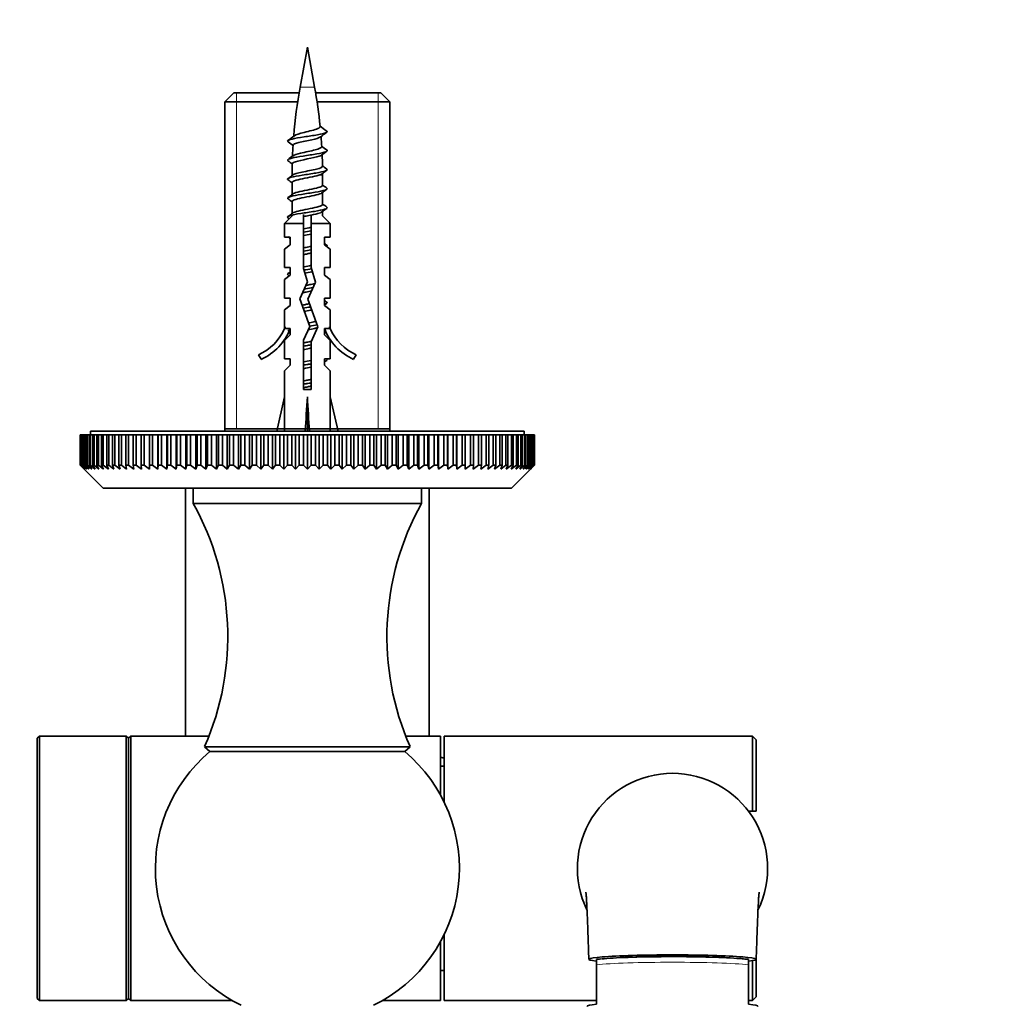
# Model space of a CAD drawing. Units: millimetres. Extents: x 0 to 1769, y 0 to 2372.
# Drawn here: x 795 to 924, y 769 to 898 of the extents above; entities that cross this region are included whole.
import ezdxf
from ezdxf import colors
from ezdxf.entities.mleader import LeaderData, LeaderLine
from ezdxf.math import Vec2, Vec3

# ---------------------------------------------------------------- set-up
doc = ezdxf.new("R2010")
doc.units = ezdxf.units.MM
doc.layers.add('DV3_Défaut', color=7, linetype='Continuous')
doc.layers.add('Défaut', color=7, linetype='Continuous')

# ---------------------------------------------------------------- blocks, each defined once
blk = doc.blocks.new('_DOT')
at = {"color": 0}
blk.add_line((0, 0), (-1, 0), dxfattribs=at)
at = {"color": 0, "const_width": 0.333}
blk.add_lwpolyline([(-0.1665, 0, 1), (0.1665, 0, 1)], format="xyb", close=True, dxfattribs=at)
blk = doc.blocks.new('SE2')
at = {"layer": 'DV3_Défaut', "color": 7, "linetype": 'Continuous', "lineweight": 35}
for p, q in [((832.93, 894.58), (831.97, 889.32)), ((833.89, 889.32), (832.93, 894.58)), ((823.28, 888.58), (822.08, 887.38)), ((823.28, 888.58), (831.84, 888.58)), ((834.01, 888.58), (842.58, 888.58)), ((843.78, 887.38), (842.58, 888.58)), ((831.65, 887.38), (822.08, 887.38)), ((822.08, 887.38), (822.08, 844.08)), ((843.78, 887.38), (834.21, 887.38)), ((843.78, 844.08), (843.78, 887.38)), ((830.93, 877.73), (830.93, 877.7)), ((830.93, 876.77), (830.93, 875.2)), ((834.93, 876.4), (834.93, 877.73)), ((834.93, 873.9), (834.93, 875.47)), ((830.93, 874.27), (830.93, 872.7)), ((834.93, 872.38), (834.93, 872.97)), ((831.13, 872.58), (829.93, 871.38)), ((832.43, 872.58), (832.43, 871.38)), ((833.43, 871.38), (833.43, 872.58)), ((835.93, 871.38), (834.93, 872.38)), ((829.93, 871.38), (832.43, 871.38)), ((829.93, 871.38), (829.93, 869.58)), ((832.43, 871.38), (832.43, 865.47)), ((835.93, 871.38), (833.43, 871.38)), ((833.43, 865.61), (833.43, 871.38)), ((835.93, 869.58), (835.93, 871.38)), ((830.68, 869.58), (829.93, 869.58)), ((830.68, 868.58), (830.68, 869.58)), ((835.18, 869.58), (835.93, 869.58)), ((835.18, 869.58), (835.18, 868.58)), ((830.68, 868.58), (829.93, 868.01)), ((829.93, 868.01), (829.93, 865.58)), ((835.18, 868.58), (835.93, 868.01)), ((835.93, 865.58), (835.93, 868.01)), ((830.68, 865.58), (829.93, 865.58)), ((830.68, 864.58), (830.68, 865.58)), ((832.43, 865.47), (832.93, 863.72)), ((833.99, 863.65), (833.43, 865.61)), ((835.18, 865.58), (835.93, 865.58)), ((835.18, 865.58), (835.18, 864.58)), ((830.68, 864.58), (829.93, 864.01)), ((829.93, 864.01), (829.93, 861.58)), ((832.93, 863.72), (831.93, 861.48)), ((835.93, 864.01), (835.18, 864.58)), ((835.93, 861.58), (835.93, 864.01)), ((833.01, 861.44), (833.99, 863.65)), ((830.68, 861.58), (829.93, 861.58)), ((830.68, 860.58), (830.68, 861.58)), ((831.93, 861.48), (833.24, 857.84)), ((834.31, 857.8), (833.01, 861.44)), ((835.18, 861.58), (835.93, 861.58)), ((835.18, 861.58), (835.18, 860.58)), ((830.68, 860.58), (829.93, 860.01)), ((829.93, 860.01), (829.93, 857.58)), ((835.18, 860.58), (835.93, 860.01)), ((835.93, 857.58), (835.93, 860.01)), ((830.02, 857.81), (829.93, 857.58)), ((830.02, 857.81), (830.02, 857.58)), ((830.02, 857.58), (830.68, 857.58)), ((830.68, 856.73), (830.68, 857.58)), ((833.24, 857.84), (832.43, 856.03)), ((833.43, 855.81), (834.31, 857.8)), ((835.18, 857.58), (835.83, 857.58)), ((835.18, 857.58), (835.18, 856.73)), ((835.83, 857.58), (835.83, 857.81)), ((835.93, 857.58), (835.83, 857.81)), ((830.68, 856.73), (829.93, 855.99)), ((829.93, 855.99), (829.93, 853.58)), ((832.43, 856.03), (832.43, 849.57)), ((835.18, 856.73), (835.93, 855.99)), ((835.93, 853.58), (835.93, 855.99)), ((833.43, 849.57), (833.43, 855.81)), ((826.51, 854.13), (826.86, 853.52)), ((830.68, 853.58), (829.93, 853.58)), ((830.68, 852.73), (830.68, 853.58)), ((835.18, 853.58), (835.93, 853.58)), ((835.18, 853.58), (835.18, 852.73)), ((839, 853.52), (839.35, 854.13)), ((830.68, 852.73), (829.93, 851.99)), ((835.18, 852.73), (835.93, 851.99)), ((829.93, 851.99), (829.93, 848.57)), ((835.93, 848.57), (835.93, 851.99)), ((832.43, 849.57), (833.43, 849.57)), ((828.9, 844.08), (829.93, 848.57)), ((832.93, 844.08), (832.93, 848.57)), ((836.96, 844.08), (835.93, 848.57)), ((822.08, 844.38), (843.78, 844.38)), ((803.08, 843.58), (803.1, 843.58)), ((803.08, 839.58), (803.08, 843.58)), ((803.15, 843.58), (803.1, 843.58)), ((803.1, 843.58), (803.1, 839.58)), ((803.15, 843.58), (803.2, 843.58)), ((803.15, 839.58), (803.15, 843.58)), ((803.3, 843.58), (803.2, 843.58)), ((803.2, 843.58), (803.2, 839.58)), ((803.3, 843.58), (803.37, 843.58)), ((803.3, 839.58), (803.3, 843.58)), ((803.53, 843.58), (803.37, 843.58)), ((803.37, 843.58), (803.37, 839.58)), ((803.53, 843.58), (803.63, 843.58)), ((803.53, 839.58), (803.53, 843.58)), ((803.84, 843.58), (803.63, 843.58)), ((803.63, 843.58), (803.63, 839.58)), ((803.84, 843.58), (803.97, 843.58)), ((803.84, 839.58), (803.84, 843.58)), ((804.23, 843.58), (803.97, 843.58)), ((803.97, 843.58), (803.97, 839.58)), ((804.23, 843.58), (804.39, 843.58)), ((804.23, 839.58), (804.23, 843.58)), ((804.7, 843.58), (804.39, 843.58)), ((804.39, 843.58), (804.39, 839.58)), ((861.43, 844.08), (804.43, 844.08)), ((804.43, 844.08), (804.43, 843.58)), ((804.7, 843.58), (804.89, 843.58)), ((804.7, 839.58), (804.7, 843.58)), ((805.24, 843.58), (804.89, 843.58)), ((804.89, 843.58), (804.89, 839.58)), ((805.24, 843.58), (805.46, 843.58)), ((805.24, 839.58), (805.24, 843.58)), ((805.87, 843.58), (805.46, 843.58)), ((805.46, 843.58), (805.46, 839.58)), ((805.87, 843.58), (806.11, 843.58)), ((805.87, 839.58), (805.87, 843.58)), ((806.56, 843.58), (806.11, 843.58)), ((806.11, 843.58), (806.11, 839.58)), ((806.56, 843.58), (806.83, 843.58)), ((806.56, 839.58), (806.56, 843.58)), ((807.33, 843.58), (806.83, 843.58)), ((806.83, 843.58), (806.83, 839.58)), ((807.33, 843.58), (807.63, 843.58)), ((807.33, 839.58), (807.33, 843.58)), ((808.17, 843.58), (807.63, 843.58)), ((807.63, 843.58), (807.63, 839.58)), ((808.17, 843.58), (808.49, 843.58)), ((808.17, 839.58), (808.17, 843.58)), ((809.08, 843.58), (808.49, 843.58)), ((808.49, 843.58), (808.49, 839.58)), ((809.08, 843.58), (809.42, 843.58)), ((809.08, 839.58), (809.08, 843.58)), ((810.05, 843.58), (809.42, 843.58)), ((809.42, 843.58), (809.42, 839.58)), ((810.05, 843.58), (810.42, 843.58)), ((810.05, 839.58), (810.05, 843.58)), ((811.08, 843.58), (810.42, 843.58)), ((810.42, 843.58), (810.42, 839.58)), ((811.08, 843.58), (811.47, 843.58)), ((811.08, 839.58), (811.08, 843.58)), ((812.18, 843.58), (811.47, 843.58)), ((811.47, 843.58), (811.47, 839.58)), ((812.18, 843.58), (812.59, 843.58)), ((812.18, 839.58), (812.18, 843.58)), ((813.29, 843.58), (812.59, 843.58)), ((812.59, 843.58), (812.59, 839.58)), ((813.33, 843.58), (813.29, 843.58)), ((813.29, 839.08), (813.29, 843.58)), ((813.33, 843.58), (813.76, 843.58)), ((813.33, 839.58), (813.33, 843.58)), ((814.46, 843.58), (813.76, 843.58)), ((813.76, 843.58), (813.76, 839.58)), ((814.53, 843.58), (814.46, 843.58)), ((814.46, 839.08), (814.46, 843.58)), ((814.53, 843.58), (814.99, 843.58)), ((814.53, 839.58), (814.53, 843.58)), ((815.68, 843.58), (814.99, 843.58)), ((814.99, 843.58), (814.99, 839.58)), ((815.79, 843.58), (815.68, 843.58)), ((815.68, 839.08), (815.68, 843.58)), ((815.79, 843.58), (816.26, 843.58)), ((815.79, 839.58), (815.79, 843.58)), ((816.94, 843.58), (816.26, 843.58)), ((816.26, 843.58), (816.26, 839.58)), ((817.09, 843.58), (816.94, 843.58)), ((816.94, 839.08), (816.94, 843.58)), ((817.09, 843.58), (817.58, 843.58)), ((817.09, 839.58), (817.09, 843.58)), ((818.25, 843.58), (817.58, 843.58)), ((817.58, 843.58), (817.58, 839.58)), ((818.44, 843.58), (818.25, 843.58)), ((818.25, 839.08), (818.25, 843.58)), ((818.44, 843.58), (818.94, 843.58)), ((818.44, 839.58), (818.44, 843.58)), ((819.6, 843.58), (818.94, 843.58)), ((818.94, 843.58), (818.94, 839.58)), ((819.82, 843.58), (819.6, 843.58)), ((819.6, 839.08), (819.6, 843.58)), ((819.82, 843.58), (820.34, 843.58)), ((819.82, 839.58), (819.82, 843.58)), ((820.99, 843.58), (820.34, 843.58)), ((820.34, 843.58), (820.34, 839.58)), ((821.24, 843.58), (820.99, 843.58)), ((820.99, 839.08), (820.99, 843.58)), ((821.24, 843.58), (821.77, 843.58)), ((821.24, 839.58), (821.24, 843.58)), ((822.41, 843.58), (821.77, 843.58)), ((821.77, 843.58), (821.77, 839.58)), ((822.7, 843.58), (822.41, 843.58)), ((822.41, 839.08), (822.41, 843.58)), ((822.7, 843.58), (823.24, 843.58)), ((822.7, 839.58), (822.7, 843.58)), ((823.86, 843.58), (823.24, 843.58)), ((823.24, 843.58), (823.24, 839.58)), ((824.18, 843.58), (823.86, 843.58)), ((823.86, 839.08), (823.86, 843.58)), ((824.18, 843.58), (824.73, 843.58)), ((824.18, 839.58), (824.18, 843.58)), ((825.33, 843.58), (824.73, 843.58)), ((824.73, 843.58), (824.73, 839.58)), ((825.68, 843.58), (825.33, 843.58)), ((825.33, 839.08), (825.33, 843.58)), ((825.68, 843.58), (826.24, 843.58)), ((825.68, 839.58), (825.68, 843.58)), ((826.83, 843.58), (826.24, 843.58)), ((826.24, 843.58), (826.24, 839.58)), ((827.21, 843.58), (826.83, 843.58)), ((826.83, 839.08), (826.83, 843.58)), ((827.21, 843.58), (827.77, 843.58)), ((827.21, 839.58), (827.21, 843.58)), ((828.34, 843.58), (827.77, 843.58)), ((827.77, 843.58), (827.77, 839.58)), ((828.75, 843.58), (828.34, 843.58)), ((828.34, 839.08), (828.34, 843.58)), ((828.75, 843.58), (829.32, 843.58)), ((828.75, 839.58), (828.75, 843.58)), ((829.86, 843.58), (829.32, 843.58)), ((829.32, 843.58), (829.32, 839.58)), ((830.3, 843.58), (829.86, 843.58)), ((829.86, 839.08), (829.86, 843.58)), ((830.3, 843.58), (830.87, 843.58)), ((830.3, 839.58), (830.3, 843.58)), ((831.39, 843.58), (830.87, 843.58)), ((830.87, 843.58), (830.87, 839.58)), ((831.86, 843.58), (831.39, 843.58)), ((831.39, 839.08), (831.39, 843.58)), ((831.86, 843.58), (832.43, 843.58)), ((831.86, 839.58), (831.86, 843.58)), ((832.93, 843.58), (832.43, 843.58)), ((832.43, 843.58), (832.43, 839.58)), ((833.43, 843.58), (832.93, 843.58)), ((832.93, 839.08), (832.93, 843.58)), ((833.43, 843.58), (834, 843.58)), ((833.43, 839.58), (833.43, 843.58)), ((834.47, 843.58), (834, 843.58)), ((834, 843.58), (834, 839.58)), ((834.99, 843.58), (834.47, 843.58)), ((834.47, 839.08), (834.47, 843.58)), ((834.99, 843.58), (835.56, 843.58)), ((834.99, 839.58), (834.99, 843.58)), ((836, 843.58), (835.56, 843.58)), ((835.56, 843.58), (835.56, 839.58)), ((836.54, 843.58), (836, 843.58)), ((836, 839.08), (836, 843.58)), ((836.54, 843.58), (837.11, 843.58)), ((836.54, 839.58), (836.54, 843.58)), ((837.52, 843.58), (837.11, 843.58)), ((837.11, 843.58), (837.11, 839.58)), ((838.09, 843.58), (837.52, 843.58)), ((837.52, 839.08), (837.52, 843.58)), ((838.09, 843.58), (838.65, 843.58)), ((838.09, 839.58), (838.09, 843.58)), ((839.03, 843.58), (838.65, 843.58)), ((838.65, 843.58), (838.65, 839.58)), ((839.62, 843.58), (839.03, 843.58)), ((839.03, 839.08), (839.03, 843.58)), ((839.62, 843.58), (840.18, 843.58)), ((839.62, 839.58), (839.62, 843.58)), ((840.53, 843.58), (840.18, 843.58)), ((840.18, 843.58), (840.18, 839.58)), ((841.13, 843.58), (840.53, 843.58)), ((840.53, 839.08), (840.53, 843.58)), ((841.13, 843.58), (841.68, 843.58)), ((841.13, 839.58), (841.13, 843.58)), ((842, 843.58), (841.68, 843.58)), ((841.68, 843.58), (841.68, 839.58)), ((842.62, 843.58), (842, 843.58)), ((842, 839.08), (842, 843.58)), ((842.62, 843.58), (843.16, 843.58)), ((842.62, 839.58), (842.62, 843.58)), ((843.45, 843.58), (843.16, 843.58)), ((843.16, 843.58), (843.16, 839.58)), ((844.09, 843.58), (843.45, 843.58)), ((843.45, 839.08), (843.45, 843.58)), ((844.09, 843.58), (844.62, 843.58)), ((844.09, 839.58), (844.09, 843.58)), ((844.87, 843.58), (844.62, 843.58)), ((844.62, 843.58), (844.62, 839.58)), ((845.52, 843.58), (844.87, 843.58)), ((844.87, 839.08), (844.87, 843.58)), ((845.52, 843.58), (846.04, 843.58)), ((845.52, 839.58), (845.52, 843.58)), ((846.25, 843.58), (846.04, 843.58)), ((846.04, 843.58), (846.04, 839.58)), ((846.92, 843.58), (846.25, 843.58)), ((846.25, 839.08), (846.25, 843.58)), ((846.92, 843.58), (847.42, 843.58)), ((846.92, 839.58), (846.92, 843.58)), ((847.6, 843.58), (847.42, 843.58)), ((847.42, 843.58), (847.42, 839.58)), ((848.28, 843.58), (847.6, 843.58)), ((847.6, 839.08), (847.6, 843.58)), ((848.28, 843.58), (848.77, 843.58)), ((848.28, 839.58), (848.28, 843.58)), ((848.91, 843.58), (848.77, 843.58)), ((848.77, 843.58), (848.77, 839.58)), ((849.6, 843.58), (848.91, 843.58)), ((848.91, 839.08), (848.91, 843.58)), ((849.6, 843.58), (850.07, 843.58)), ((849.6, 839.58), (849.6, 843.58)), ((850.18, 843.58), (850.07, 843.58)), ((850.07, 843.58), (850.07, 839.58)), ((850.87, 843.58), (850.18, 843.58)), ((850.18, 839.08), (850.18, 843.58)), ((850.87, 843.58), (851.33, 843.58)), ((850.87, 839.58), (850.87, 843.58)), ((851.4, 843.58), (851.33, 843.58)), ((851.33, 843.58), (851.33, 839.58)), ((852.1, 843.58), (851.4, 843.58)), ((851.4, 839.08), (851.4, 843.58)), ((852.1, 843.58), (852.53, 843.58)), ((852.1, 839.58), (852.1, 843.58)), ((852.57, 843.58), (852.53, 843.58)), ((852.53, 843.58), (852.53, 839.58)), ((853.27, 843.58), (852.57, 843.58)), ((852.57, 839.08), (852.57, 843.58)), ((853.27, 843.58), (853.68, 843.58)), ((853.27, 839.58), (853.27, 843.58)), ((854.38, 843.58), (853.68, 843.58)), ((853.68, 843.58), (853.68, 839.58)), ((854.38, 843.58), (854.78, 843.58)), ((854.38, 839.58), (854.38, 843.58)), ((855.44, 843.58), (854.78, 843.58)), ((854.78, 843.58), (854.78, 839.58)), ((855.44, 843.58), (855.81, 843.58)), ((855.44, 839.58), (855.44, 843.58)), ((856.44, 843.58), (855.81, 843.58)), ((855.81, 843.58), (855.81, 839.58)), ((856.44, 843.58), (856.78, 843.58)), ((856.44, 839.58), (856.44, 843.58)), ((857.37, 843.58), (856.78, 843.58)), ((856.78, 843.58), (856.78, 839.58)), ((857.37, 843.58), (857.69, 843.58)), ((857.37, 839.58), (857.37, 843.58)), ((858.23, 843.58), (857.69, 843.58)), ((857.69, 843.58), (857.69, 839.58)), ((858.23, 843.58), (858.53, 843.58)), ((858.23, 839.58), (858.23, 843.58)), ((859.02, 843.58), (858.53, 843.58)), ((858.53, 843.58), (858.53, 839.58)), ((859.02, 843.58), (859.3, 843.58)), ((859.02, 839.58), (859.02, 843.58)), ((859.75, 843.58), (859.3, 843.58)), ((859.3, 843.58), (859.3, 839.58)), ((859.75, 843.58), (859.99, 843.58)), ((859.75, 839.58), (859.75, 843.58)), ((860.4, 843.58), (859.99, 843.58)), ((859.99, 843.58), (859.99, 839.58)), ((860.4, 843.58), (860.62, 843.58)), ((860.4, 839.58), (860.4, 843.58)), ((860.97, 843.58), (860.62, 843.58)), ((860.62, 843.58), (860.62, 839.58)), ((860.97, 843.58), (861.16, 843.58)), ((860.97, 839.58), (860.97, 843.58)), ((861.47, 843.58), (861.16, 843.58)), ((861.16, 843.58), (861.16, 839.58)), ((861.43, 843.58), (861.43, 844.08)), ((861.47, 843.58), (861.63, 843.58)), ((861.47, 839.58), (861.47, 843.58)), ((861.89, 843.58), (861.63, 843.58)), ((861.63, 843.58), (861.63, 839.58)), ((861.89, 843.58), (862.02, 843.58)), ((861.89, 839.58), (861.89, 843.58)), ((862.23, 843.58), (862.02, 843.58)), ((862.02, 843.58), (862.02, 839.58)), ((862.23, 843.58), (862.33, 843.58)), ((862.23, 839.58), (862.23, 843.58)), ((862.49, 843.58), (862.33, 843.58)), ((862.33, 843.58), (862.33, 839.58)), ((862.49, 843.58), (862.56, 843.58)), ((862.49, 839.58), (862.49, 843.58)), ((862.66, 843.58), (862.56, 843.58)), ((862.56, 843.58), (862.56, 839.58)), ((862.66, 843.58), (862.71, 843.58)), ((862.66, 839.58), (862.66, 843.58)), ((862.76, 843.58), (862.71, 843.58)), ((862.71, 843.58), (862.71, 839.58)), ((862.76, 843.58), (862.78, 843.58)), ((862.76, 839.58), (862.76, 843.58)), ((862.78, 843.58), (862.78, 839.58)), ((803.08, 839.58), (803.1, 839.58)), ((803.58, 839.08), (803.08, 839.58)), ((803.1, 839.58), (803.62, 839.08)), ((803.15, 839.58), (803.2, 839.58)), ((803.62, 839.08), (803.15, 839.58)), ((803.2, 839.58), (803.74, 839.08)), ((803.3, 839.58), (803.37, 839.58)), ((803.74, 839.08), (803.3, 839.58)), ((803.37, 839.58), (803.94, 839.08)), ((803.53, 839.58), (803.63, 839.58)), ((803.94, 839.08), (803.53, 839.58)), ((803.58, 839.08), (806.08, 836.58)), ((803.63, 839.58), (804.22, 839.08)), ((803.84, 839.58), (803.97, 839.58)), ((804.22, 839.08), (803.84, 839.58)), ((803.97, 839.58), (804.58, 839.08)), ((804.23, 839.58), (804.39, 839.58)), ((804.58, 839.08), (804.23, 839.58)), ((804.39, 839.58), (805.02, 839.08)), ((804.7, 839.58), (804.89, 839.58)), ((805.02, 839.08), (804.7, 839.58)), ((804.89, 839.58), (805.53, 839.08)), ((805.24, 839.58), (805.46, 839.58)), ((805.53, 839.08), (805.24, 839.58)), ((805.46, 839.58), (806.12, 839.08)), ((805.87, 839.58), (806.11, 839.58)), ((806.12, 839.08), (805.87, 839.58)), ((806.11, 839.58), (806.78, 839.08)), ((806.56, 839.58), (806.83, 839.58)), ((806.78, 839.08), (806.56, 839.58)), ((806.83, 839.58), (807.51, 839.08)), ((807.33, 839.58), (807.63, 839.58)), ((807.51, 839.08), (807.33, 839.58)), ((807.63, 839.58), (808.31, 839.08)), ((808.17, 839.58), (808.49, 839.58)), ((808.31, 839.08), (808.17, 839.58)), ((808.49, 839.58), (809.18, 839.08)), ((809.08, 839.58), (809.42, 839.58)), ((809.18, 839.08), (809.08, 839.58)), ((809.42, 839.58), (810.12, 839.08)), ((810.05, 839.58), (810.42, 839.58)), ((810.12, 839.08), (810.05, 839.58)), ((810.42, 839.58), (811.12, 839.08)), ((811.08, 839.58), (811.47, 839.58)), ((811.12, 839.08), (811.08, 839.58)), ((812.18, 839.58), (812.59, 839.58)), ((812.18, 839.08), (812.18, 839.58)), ((812.59, 839.58), (813.29, 839.08)), ((813.29, 839.08), (813.33, 839.58)), ((813.33, 839.58), (813.76, 839.58)), ((813.76, 839.58), (814.46, 839.08)), ((814.46, 839.08), (814.53, 839.58)), ((814.53, 839.58), (814.99, 839.58)), ((814.99, 839.58), (815.68, 839.08)), ((815.68, 839.08), (815.79, 839.58)), ((815.79, 839.58), (816.26, 839.58)), ((816.26, 839.58), (816.94, 839.08)), ((816.94, 839.08), (817.09, 839.58)), ((817.09, 839.58), (817.58, 839.58)), ((817.58, 839.58), (818.25, 839.08)), ((818.25, 839.08), (818.44, 839.58)), ((818.44, 839.58), (818.94, 839.58)), ((818.94, 839.58), (819.6, 839.08)), ((819.6, 839.08), (819.82, 839.58)), ((819.82, 839.58), (820.34, 839.58)), ((820.34, 839.58), (820.99, 839.08)), ((820.99, 839.08), (821.24, 839.58)), ((821.24, 839.58), (821.77, 839.58)), ((821.77, 839.58), (822.41, 839.08)), ((822.41, 839.08), (822.7, 839.58)), ((822.7, 839.58), (823.24, 839.58)), ((823.24, 839.58), (823.86, 839.08)), ((823.86, 839.08), (824.18, 839.58)), ((824.18, 839.58), (824.73, 839.58)), ((824.73, 839.58), (825.33, 839.08)), ((825.33, 839.08), (825.68, 839.58)), ((825.68, 839.58), (826.24, 839.58)), ((826.24, 839.58), (826.83, 839.08)), ((826.83, 839.08), (827.21, 839.58)), ((827.21, 839.58), (827.77, 839.58)), ((827.77, 839.58), (828.34, 839.08)), ((828.34, 839.08), (828.75, 839.58)), ((828.75, 839.58), (829.32, 839.58)), ((829.32, 839.58), (829.86, 839.08)), ((829.86, 839.08), (830.3, 839.58)), ((830.3, 839.58), (830.87, 839.58)), ((830.87, 839.58), (831.39, 839.08)), ((831.39, 839.08), (831.86, 839.58)), ((831.86, 839.58), (832.43, 839.58)), ((832.43, 839.58), (832.93, 839.08)), ((832.93, 839.08), (833.43, 839.58)), ((833.43, 839.58), (834, 839.58)), ((834, 839.58), (834.47, 839.08)), ((834.47, 839.08), (834.99, 839.58)), ((834.99, 839.58), (835.56, 839.58)), ((835.56, 839.58), (836, 839.08)), ((836, 839.08), (836.54, 839.58)), ((836.54, 839.58), (837.11, 839.58)), ((837.11, 839.58), (837.52, 839.08)), ((837.52, 839.08), (838.09, 839.58)), ((838.09, 839.58), (838.65, 839.58)), ((838.65, 839.58), (839.03, 839.08)), ((839.03, 839.08), (839.62, 839.58)), ((839.62, 839.58), (840.18, 839.58)), ((840.18, 839.58), (840.53, 839.08)), ((840.53, 839.08), (841.13, 839.58)), ((841.13, 839.58), (841.68, 839.58)), ((841.68, 839.58), (842, 839.08)), ((842, 839.08), (842.62, 839.58)), ((842.62, 839.58), (843.16, 839.58)), ((843.16, 839.58), (843.45, 839.08)), ((843.45, 839.08), (844.09, 839.58)), ((844.09, 839.58), (844.62, 839.58)), ((844.62, 839.58), (844.87, 839.08)), ((844.87, 839.08), (845.52, 839.58)), ((845.52, 839.58), (846.04, 839.58)), ((846.04, 839.58), (846.25, 839.08)), ((846.25, 839.08), (846.92, 839.58)), ((846.92, 839.58), (847.42, 839.58)), ((847.42, 839.58), (847.6, 839.08)), ((847.6, 839.08), (848.28, 839.58)), ((848.28, 839.58), (848.77, 839.58)), ((848.77, 839.58), (848.91, 839.08)), ((848.91, 839.08), (849.6, 839.58)), ((849.6, 839.58), (850.07, 839.58)), ((850.07, 839.58), (850.18, 839.08)), ((850.18, 839.08), (850.87, 839.58)), ((850.87, 839.58), (851.33, 839.58)), ((851.33, 839.58), (851.4, 839.08)), ((851.4, 839.08), (852.1, 839.58)), ((852.1, 839.58), (852.53, 839.58)), ((852.53, 839.58), (852.57, 839.08)), ((852.57, 839.08), (853.27, 839.58)), ((853.27, 839.58), (853.68, 839.58)), ((853.68, 839.58), (853.68, 839.08)), ((854.38, 839.58), (854.78, 839.58)), ((854.74, 839.08), (855.44, 839.58)), ((854.78, 839.58), (854.74, 839.08)), ((855.44, 839.58), (855.81, 839.58)), ((855.74, 839.08), (856.44, 839.58)), ((855.81, 839.58), (855.74, 839.08)), ((856.44, 839.58), (856.78, 839.58)), ((856.67, 839.08), (857.37, 839.58)), ((856.78, 839.58), (856.67, 839.08)), ((857.37, 839.58), (857.69, 839.58)), ((857.54, 839.08), (858.23, 839.58)), ((857.69, 839.58), (857.54, 839.08)), ((858.23, 839.58), (858.53, 839.58)), ((858.35, 839.08), (859.02, 839.58)), ((858.53, 839.58), (858.35, 839.08)), ((859.02, 839.58), (859.3, 839.58)), ((859.08, 839.08), (859.75, 839.58)), ((859.3, 839.58), (859.08, 839.08)), ((859.74, 839.08), (860.4, 839.58)), ((859.99, 839.58), (859.74, 839.08)), ((859.75, 839.58), (859.99, 839.58)), ((859.78, 836.58), (862.28, 839.08)), ((860.33, 839.08), (860.97, 839.58)), ((860.62, 839.58), (860.33, 839.08)), ((860.4, 839.58), (860.62, 839.58)), ((860.84, 839.08), (861.47, 839.58)), ((861.16, 839.58), (860.84, 839.08)), ((860.97, 839.58), (861.16, 839.58)), ((861.28, 839.08), (861.89, 839.58)), ((861.63, 839.58), (861.28, 839.08)), ((861.47, 839.58), (861.63, 839.58)), ((861.64, 839.08), (862.23, 839.58)), ((862.02, 839.58), (861.64, 839.08)), ((861.89, 839.58), (862.02, 839.58)), ((861.92, 839.08), (862.49, 839.58)), ((862.33, 839.58), (861.92, 839.08)), ((862.12, 839.08), (862.66, 839.58)), ((862.56, 839.58), (862.12, 839.08)), ((862.23, 839.58), (862.33, 839.58)), ((862.24, 839.08), (862.76, 839.58)), ((862.71, 839.58), (862.24, 839.08)), ((862.78, 839.58), (862.28, 839.08)), ((862.49, 839.58), (862.56, 839.58)), ((862.66, 839.58), (862.71, 839.58)), ((862.76, 839.58), (862.78, 839.58)), ((859.78, 836.58), (806.08, 836.58)), ((816.93, 836.58), (816.93, 803.98)), ((817.93, 836.58), (817.93, 834.58)), ((847.93, 834.58), (847.93, 836.58)), ((848.93, 803.98), (848.93, 836.58)), ((847.93, 834.58), (817.93, 834.58)), ((797.73, 803.98), (797.43, 803.68)), ((797.43, 769.48), (797.43, 803.68)), ((797.73, 803.98), (797.73, 769.18)), ((809.13, 803.98), (797.73, 803.98)), ((809.13, 769.18), (809.13, 803.98)), ((809.43, 803.68), (809.13, 803.98)), ((809.73, 803.98), (809.43, 803.68)), ((809.43, 769.48), (809.43, 803.68)), ((809.43, 803.68), (809.43, 769.48)), ((809.73, 803.98), (809.73, 769.18)), ((820.01, 803.98), (809.73, 803.98)), ((850.43, 803.98), (845.85, 803.98)), ((850.43, 796.23), (850.43, 803.98)), ((850.93, 795.27), (850.93, 803.98)), ((891.43, 803.98), (850.93, 803.98)), ((891.43, 803.98), (891.43, 794.08)), ((891.93, 803.48), (891.43, 803.98)), ((891.93, 794.08), (891.93, 803.48)), ((846.43, 802.58), (819.43, 802.58)), ((819.43, 802.58), (820.13, 801.94)), ((845.73, 801.94), (820.13, 801.94)), ((845.73, 801.94), (846.43, 802.58)), ((850.93, 801.06), (850.43, 801.19)), ((850.93, 800.03), (850.43, 800.03)), ((890.93, 794.08), (891.43, 794.08)), ((891.43, 794.08), (891.93, 794.08)), ((850.43, 769.18), (850.43, 776.93)), ((850.93, 769.18), (850.93, 777.9)), ((870.93, 774.59), (870.93, 773.91)), ((890.93, 774.59), (890.93, 773.91)), ((891.43, 774.45), (891.43, 769.18)), ((891.93, 769.68), (891.93, 774.59)), ((850.43, 773.13), (850.93, 773.13)), ((870.93, 773.91), (870.93, 768.7)), ((890.93, 773.91), (890.93, 768.7)), ((797.43, 769.48), (797.73, 769.18)), ((797.73, 769.18), (809.13, 769.18)), ((809.13, 769.18), (809.43, 769.48)), ((809.43, 769.48), (809.73, 769.18)), ((809.73, 769.18), (823.09, 769.18)), ((842.77, 769.18), (850.43, 769.18)), ((850.93, 769.18), (870.93, 769.18)), ((890.93, 769.18), (891.43, 769.18)), ((891.43, 769.18), (891.93, 769.68))]:
    blk.add_line(p, q, dxfattribs=at)
at = {"layer": 'DV3_Défaut', "color": 7, "linetype": 'Continuous', "lineweight": 18}
for p, q in [((823.61, 888.58), (823.61, 844.38)), ((833.89, 889.32), (831.97, 889.32)), ((842.25, 888.58), (842.25, 844.38)), ((834.93, 877.73), (834.42, 877.73))]:
    blk.add_line(p, q, dxfattribs=at)
at = {"layer": 'DV3_Défaut', "color": 7, "linetype": 'Continuous', "lineweight": 35}
for centre, radius, start, end in [((895.8, 877.73), 64.87, 169.7072, 175.4351), ((770.06, 877.73), 64.87, 5.6677, 10.2928), ((883.36, 947.41), 79.83, 232.3236, 233.1395), ((893.04, 806.75), 95.84, 126.9128, 127.5351), ((789.47, 936.98), 68.3, 306.7977, 307.6851), ((785.12, 821.67), 75.52, 52.5045, 53.1728), ((770.06, 877.73), 64.87, 3.3167, 4.4703), ((895.8, 877.73), 64.87, 176.5067, 177.7665), ((872.91, 931.12), 62.52, 232.4297, 233.2151), ((885.1, 814.75), 82.68, 126.8857, 127.4812), ((791.83, 931.33), 64.37, 306.7983, 307.5715), ((784.87, 818.89), 75.89, 52.6095, 53.1597), ((895.8, 877.73), 64.87, 178.6517, 180), ((770.06, 877.73), 64.87, 1.0427, 2.3771), ((877.52, 822.26), 70.12, 126.8463, 127.4994), ((873.09, 928.78), 62.76, 232.4496, 233.1835), ((770.06, 877.73), 64.87, 0, 0.1807), ((791.63, 929.09), 64.7, 306.803, 307.5), ((781.45, 811.84), 81.59, 52.6668, 53.1426), ((881.25, 814.86), 76.28, 126.8778, 127.474), ((880.08, 935.56), 74.38, 232.6232, 233.1548), ((794.77, 922.38), 59.44, 306.8089, 307.5614), ((788.87, 819.13), 69.31, 52.6326, 53.1965), ((789.94, 926.28), 67.46, 306.8326, 307.5141), ((885.17, 807.16), 82.79, 126.8896, 127.4382), ((873.2, 924.03), 63.02, 232.6157, 233.2313), ((783.03, 808.96), 78.95, 52.9917, 53.1466), ((779.51, 801.79), 84.79, 52.883, 53.1302), ((877.21, 924.3), 69.65, 232.8798, 233.1892), ((788.13, 921.16), 70.45, 306.8511, 307.154), ((781.5, 799.5), 81.43, 52.9521, 53.1128), ((875.85, 914.98), 67.38, 232.871, 233.1888), ((880.18, 801.22), 74.55, 126.8413, 127.1292), ((823.88, 860.15), 6.57, 293.5409, 336.9737), ((823.88, 860.15), 7.27, 294.1547, 339.2877), ((785.42, 917.26), 74.95, 307.0963, 307.1431), ((841.98, 860.15), 7.27, 200.7123, 245.8453), ((841.98, 860.15), 6.57, 203.0263, 246.4591), ((784.2, 795.59), 76.94, 52.8408, 53.0555), ((882.1, 791.17), 77.74, 126.8464, 127.1243), ((875.92, 907.54), 67.47, 233.1063, 233.1705), ((786.44, 817.07), 36.03, 336.2922, 29.0754), ((879.42, 817.07), 36.03, 150.9246, 203.7078), ((832.95, 786.58), 20, 129.8582, 244.1581), ((832.91, 786.58), 20, 295.8419, 50.1418), ((880.93, 786.58), 12.5, 90, 205.7925), ((880.93, 786.58), 12.5, 334.368, 90), ((872.19, 766.84), 7.86, 95.1101, 99.2684), ((888.17, 754.65), 20.13, 83.995, 86.3829), ((889.21, 762.95), 11.77, 81.5681, 84.8082)]:
    blk.add_arc(centre, radius, start, end, dxfattribs=at)
for centre, major_axis, ratio, start_param, end_param in [((832.93, 861.7), (-0.76, -51.94), 0.055876, -1.314474, -1.223975), ((832.93, 861.7), (-2.9, -51.94), 0.014553, 1.225606, 1.316105), ((832.93, 861.7), (2.9, -51.94), 0.014553, -1.316105, -1.225606), ((832.93, 861.7), (0.76, -51.94), 0.055876, 1.223975, 1.314474), ((880.93, 774.62), (11, 0), 0.052336, 1.570796, 3.565361), ((880.93, 774.42), (10.47, 0), 0.052336, 0.630811, 2.6706), ((880.93, 774.62), (-8, 0), 0.052336, 3.675633, 5.749145), ((880.93, 774.62), (-11, 0), 0.052336, 2.720602, 4.712389), ((880.93, 768.43), (11.25, 0), 0.052336, 2.66571, 3.141593), ((880.93, 768.43), (-11.25, 0), 0.052336, 3.141593, 3.617475)]:
    blk.add_ellipse(centre, major_axis=major_axis, ratio=ratio, start_param=start_param, end_param=end_param, dxfattribs=at)
at = {"layer": 'DV3_Défaut', "color": 7, "linetype": 'Continuous', "lineweight": 18}
blk.add_ellipse((880.93, 773.64), major_axis=(11.25, 0), ratio=0.052336, start_param=0.475882, end_param=2.66571, dxfattribs=at)
at = {"layer": 'DV3_Défaut', "color": 7, "linetype": 'Continuous', "lineweight": 35}
for points, knots in [([(830.39, 882.13), (830.35, 882.15), (830.33, 882.18), (830.33, 882.3), (830.55, 882.39), (831.33, 882.58), (831.89, 882.67), (833.09, 882.86), (833.73, 882.95), (834.77, 883.14), (835.18, 883.23), (835.54, 883.4), (835.57, 883.47), (835.48, 883.54)], [0, 0, 0, 0, 0.0567, 0.0567, 0.254735, 0.254735, 0.452771, 0.452771, 0.650806, 0.650806, 0.848841, 0.848841, 1, 1, 1, 1]), ([(834.6, 884.14), (834.61, 884.04), (834.51, 883.95), (833.91, 883.69), (833.18, 883.53), (831.92, 883.21), (831.41, 883.07), (831.22, 882.92)], [0, 0, 0, 0, 0.2220498, 0.2220498, 0.6285898, 0.6285898, 1, 1, 1, 1]), ([(831.05, 881.68), (831.06, 881.79), (831.34, 881.91), (832.29, 882.15), (832.94, 882.27), (834.07, 882.52), (834.5, 882.64), (834.66, 882.76)], [0, 0, 0, 0, 0.326318, 0.326318, 0.668217, 0.668217, 1, 1, 1, 1]), ([(830.38, 879.63), (830.35, 879.65), (830.34, 879.67), (830.3, 879.78), (830.5, 879.88), (831.24, 880.06), (831.79, 880.16), (832.98, 880.34), (833.62, 880.44), (834.69, 880.62), (835.12, 880.72), (835.54, 880.89), (835.58, 880.97), (835.47, 881.05)], [0, 0, 0, 0, 0.041915, 0.041915, 0.239671, 0.239671, 0.437427, 0.437427, 0.635183, 0.635183, 0.832939, 0.832939, 1, 1, 1, 1]), ([(834.82, 881.48), (834.83, 881.34), (834.49, 881.2), (833.39, 880.92), (832.63, 880.77), (831.57, 880.52), (831.21, 880.41), (831.06, 880.3)], [0, 0, 0, 0, 0.347641, 0.347641, 0.715843, 0.715843, 1, 1, 1, 1]), ([(830.95, 879.25), (830.95, 879.34), (831.1, 879.42), (831.73, 879.63), (832.32, 879.74), (833.52, 879.99), (834.12, 880.1), (834.63, 880.27), (834.73, 880.32), (834.8, 880.37)], [0, 0, 0, 0, 0.228561, 0.228561, 0.548267, 0.548267, 0.867972, 0.867972, 1, 1, 1, 1]), ([(830.39, 877.12), (830.37, 877.14), (830.35, 877.16), (830.29, 877.27), (830.45, 877.36), (831.15, 877.55), (831.68, 877.64), (832.86, 877.83), (833.51, 877.92), (834.6, 878.11), (835.05, 878.2), (835.52, 878.37), (835.58, 878.46), (835.47, 878.54)], [0, 0, 0, 0, 0.034933, 0.034933, 0.232278, 0.232278, 0.429623, 0.429623, 0.626968, 0.626968, 0.824313, 0.824313, 1, 1, 1, 1]), ([(834.92, 878.91), (834.92, 878.78), (834.63, 878.66), (833.61, 878.41), (832.86, 878.27), (831.65, 878.01), (831.18, 877.89), (831.01, 877.76)], [0, 0, 0, 0, 0.318954, 0.318954, 0.674239, 0.674239, 1, 1, 1, 1]), ([(830.93, 876.77), (830.93, 876.82), (830.99, 876.88), (831.28, 877.02), (831.59, 877.11), (832.38, 877.29), (832.84, 877.37), (833.71, 877.55), (834.12, 877.64), (834.42, 877.73)], [0, 0, 0, 0, 0.171102, 0.171102, 0.447402, 0.447402, 0.723701, 0.723701, 1, 1, 1, 1]), ([(830.39, 874.63), (830.37, 874.64), (830.36, 874.65), (830.27, 874.75), (830.41, 874.84), (831.07, 875.03), (831.58, 875.12), (832.75, 875.31), (833.39, 875.4), (834.51, 875.59), (834.98, 875.68), (835.51, 875.86), (835.59, 875.95), (835.48, 876.04)], [0, 0, 0, 0, 0.021346, 0.021346, 0.219469, 0.219469, 0.417592, 0.417592, 0.615715, 0.615715, 0.813838, 0.813838, 1, 1, 1, 1]), ([(830.93, 874.27), (830.93, 874.27), (830.93, 874.28), (830.95, 874.37), (831.12, 874.46), (831.69, 874.64), (832.1, 874.72), (832.96, 874.9), (833.43, 874.99), (834.22, 875.17), (834.55, 875.25), (834.79, 875.37), (834.83, 875.39), (834.86, 875.41)], [0, 0, 0, 0, 0.012985, 0.012985, 0.244628, 0.244628, 0.476272, 0.476272, 0.707915, 0.707915, 0.939558, 0.939558, 1, 1, 1, 1]), ([(834.93, 876.4), (834.93, 876.32), (834.8, 876.24), (834.32, 876.07), (833.95, 875.99), (833.12, 875.81), (832.65, 875.72), (831.83, 875.55), (831.47, 875.46), (831.13, 875.34), (831.05, 875.3), (831, 875.26)], [0, 0, 0, 0, 0.210485, 0.210485, 0.439251, 0.439251, 0.668017, 0.668017, 0.896783, 0.896783, 1, 1, 1, 1]), ([(830.38, 872.13), (830.38, 872.13), (830.37, 872.14), (830.26, 872.23), (830.38, 872.33), (830.99, 872.51), (831.49, 872.61), (832.64, 872.79), (833.28, 872.89), (834.42, 873.07), (834.91, 873.16), (835.5, 873.35), (835.6, 873.44), (835.48, 873.54), (835.47, 873.54), (835.47, 873.55)], [0, 0, 0, 0, 0.00539, 0.00539, 0.203232, 0.203232, 0.401073, 0.401073, 0.598915, 0.598915, 0.796756, 0.796756, 0.994597, 0.994597, 1, 1, 1, 1]), ([(834.93, 873.9), (834.93, 873.87), (834.91, 873.84), (834.77, 873.72), (834.52, 873.63), (833.84, 873.46), (833.4, 873.37), (832.53, 873.2), (832.09, 873.11), (831.39, 872.93), (831.13, 872.85), (831.01, 872.76)], [0, 0, 0, 0, 0.083434, 0.083434, 0.312946, 0.312946, 0.542458, 0.542458, 0.77197, 0.77197, 1, 1, 1, 1]), ([(832.43, 872.29), (832.65, 872.34), (832.88, 872.38), (833.55, 872.52), (833.97, 872.6), (834.56, 872.77), (834.76, 872.84), (834.86, 872.91)], [0, 0, 0, 0, 0.2191262, 0.2191262, 0.6472049, 0.6472049, 1, 1, 1, 1]), ([(833.44, 868.38), (833.33, 868.36), (833.23, 868.33), (832.89, 868.27), (832.65, 868.22), (832.43, 868.17)], [0, 0, 0, 0, 0.315505, 0.315505, 1, 1, 1, 1]), ([(835.48, 868.38), (835.53, 868.42), (835.54, 868.46), (835.51, 868.51), (835.49, 868.53), (835.48, 868.54)], [0, 0, 0, 0, 0.785551, 0.785551, 1, 1, 1, 1]), ([(832.42, 867.29), (832.59, 867.33), (832.76, 867.36), (833.1, 867.43), (833.27, 867.46), (833.43, 867.49)], [0, 0, 0, 0, 0.50324, 0.50324, 1, 1, 1, 1]), ([(833.44, 865.88), (833.15, 865.82), (832.84, 865.76), (832.5, 865.69), (832.46, 865.68), (832.43, 865.67)], [0, 0, 0, 0, 0.883503, 0.883503, 1, 1, 1, 1]), ([(832.61, 864.83), (832.91, 864.89), (833.21, 864.95), (833.53, 865.01), (833.57, 865.02), (833.6, 865.03)], [0, 0, 0, 0, 0.89521, 0.89521, 1, 1, 1, 1]), ([(830.38, 864.63), (830.28, 864.71), (830.33, 864.79), (830.57, 864.88), (830.62, 864.9), (830.67, 864.91)], [0, 0, 0, 0, 0.83755, 0.83755, 1, 1, 1, 1]), ([(832.27, 862.26), (832.43, 862.29), (832.59, 862.33), (833, 862.41), (833.25, 862.46), (833.49, 862.51)], [0, 0, 0, 0, 0.403458, 0.403458, 1, 1, 1, 1]), ([(832.5, 862.77), (832.81, 862.82), (833.12, 862.86), (833.51, 862.92), (833.6, 862.94), (833.69, 862.95)], [0, 0, 0, 0, 0.7758348, 0.7758348, 1, 1, 1, 1]), ([(833.92, 863.48), (833.72, 863.44), (833.5, 863.39), (833.09, 863.31), (832.9, 863.27), (832.71, 863.23)], [0, 0, 0, 0, 0.551856, 0.551856, 1, 1, 1, 1]), ([(833.23, 860.83), (833.05, 860.8), (832.87, 860.76), (832.54, 860.7), (832.38, 860.66), (832.23, 860.63)], [0, 0, 0, 0, 0.527786, 0.527786, 1, 1, 1, 1]), ([(832.37, 860.25), (832.68, 860.3), (833, 860.34), (833.34, 860.4), (833.36, 860.4), (833.38, 860.4)], [0, 0, 0, 0, 0.935832, 0.935832, 1, 1, 1, 1]), ([(832.52, 859.81), (832.79, 859.87), (833.06, 859.92), (833.4, 859.99), (833.46, 860), (833.53, 860.01)], [0, 0, 0, 0, 0.803872, 0.803872, 1, 1, 1, 1]), ([(835.2, 860.76), (835.41, 860.82), (835.52, 860.89), (835.53, 860.98), (835.51, 861.01), (835.48, 861.04)], [0, 0, 0, 0, 0.697609, 0.697609, 1, 1, 1, 1]), ([(834.07, 858.52), (833.88, 858.47), (833.66, 858.42), (833.31, 858.35), (833.19, 858.33), (833.07, 858.3)], [0, 0, 0, 0, 0.667042, 0.667042, 1, 1, 1, 1]), ([(830.38, 857.29), (830.39, 857.3), (830.41, 857.31), (830.48, 857.35), (830.56, 857.38), (830.67, 857.41)], [0, 0, 0, 0, 0.234867, 0.234867, 1, 1, 1, 1]), ([(833.05, 857.42), (833.34, 857.47), (833.62, 857.53), (834.02, 857.62), (834.16, 857.65), (834.28, 857.69)], [0, 0, 0, 0, 0.635522, 0.635522, 1, 1, 1, 1]), ([(833.47, 855.88), (833.27, 855.84), (833.06, 855.8), (832.71, 855.73), (832.56, 855.7), (832.43, 855.67)], [0, 0, 0, 0, 0.591406, 0.591406, 1, 1, 1, 1]), ([(832.43, 855.26), (832.65, 855.29), (832.87, 855.33), (833.21, 855.38), (833.32, 855.39), (833.43, 855.41)], [0, 0, 0, 0, 0.665587, 0.665587, 1, 1, 1, 1]), ([(832.43, 854.79), (832.67, 854.84), (832.92, 854.89), (833.25, 854.96), (833.35, 854.98), (833.44, 854.99)], [0, 0, 0, 0, 0.725622, 0.725622, 1, 1, 1, 1]), ([(835.2, 853.26), (835.35, 853.3), (835.46, 853.35), (835.55, 853.45), (835.54, 853.49), (835.48, 853.54)], [0, 0, 0, 0, 0.515976, 0.515976, 1, 1, 1, 1]), ([(832.43, 852.76), (832.61, 852.79), (832.8, 852.81), (833.14, 852.87), (833.28, 852.89), (833.43, 852.91)], [0, 0, 0, 0, 0.555962, 0.555962, 1, 1, 1, 1]), ([(833.43, 850.88), (833.3, 850.85), (833.15, 850.82), (832.81, 850.75), (832.61, 850.71), (832.42, 850.67)], [0, 0, 0, 0, 0.42563, 0.42563, 1, 1, 1, 1]), ([(832.42, 849.79), (832.61, 849.83), (832.8, 849.87), (833.14, 849.93), (833.29, 849.96), (833.43, 849.99)], [0, 0, 0, 0, 0.56083, 0.56083, 1, 1, 1, 1]), ([(832.43, 850.26), (832.57, 850.28), (832.72, 850.3), (833.06, 850.35), (833.25, 850.38), (833.43, 850.41)], [0, 0, 0, 0, 0.446356, 0.446356, 1, 1, 1, 1]), ([(869.55, 783.45), (869.55, 783.45), (869.55, 783.45), (869.55, 783.4), (869.56, 783.28), (869.58, 783.08), (869.6, 782.79), (869.63, 782.38), (869.66, 781.82), (869.69, 781.12), (869.73, 780.33), (869.76, 779.49), (869.8, 778.5), (869.84, 777.35), (869.88, 776.01), (869.91, 775.15), (869.93, 774.62)], [0, 0, 0, 0, 0.008914, 0.075923, 0.140495, 0.202828, 0.263482, 0.323852, 0.396326, 0.484336, 0.551847, 0.626555, 0.708517, 0.797777, 0.894685, 1, 1, 1, 1]), ([(891.93, 774.62), (891.95, 775.21), (891.98, 776.14), (892.03, 777.57), (892.07, 778.74), (892.11, 779.71), (892.14, 780.48), (892.16, 781.1), (892.19, 781.58), (892.21, 781.97), (892.23, 782.29), (892.24, 782.57), (892.26, 782.85), (892.28, 783.1), (892.3, 783.29), (892.31, 783.4), (892.31, 783.43), (892.31, 783.43)], [0, 0, 0, 0, 0.117627, 0.222316, 0.315124, 0.396336, 0.466036, 0.524335, 0.579453, 0.6216, 0.662774, 0.704225, 0.745974, 0.801907, 0.865498, 0.937332, 1, 1, 1, 1])]:
    blk.add_open_spline(points, degree=3, knots=knots, dxfattribs=at)
for points in [[(834.42, 877.73), (834.62, 877.79), (834.77, 877.85), (834.85, 877.91)], [(833.43, 870.88), (833.1, 870.81), (832.75, 870.74), (832.42, 870.67)], [(832.43, 870.26), (832.76, 870.31), (833.1, 870.36), (833.43, 870.41)], [(832.42, 869.79), (832.75, 869.86), (833.1, 869.93), (833.43, 869.99)], [(832.43, 867.76), (832.76, 867.81), (833.1, 867.86), (833.43, 867.91)], [(832.49, 865.27), (832.82, 865.32), (833.16, 865.37), (833.49, 865.42)], [(833.23, 857.88), (833.58, 857.93), (833.93, 857.99), (834.24, 858.04)], [(833.43, 853.38), (833.1, 853.31), (832.75, 853.24), (832.42, 853.17)], [(832.43, 852.29), (832.75, 852.36), (833.11, 852.43), (833.44, 852.5)], [(811.47, 839.58), (811.71, 839.42), (811.94, 839.25), (812.18, 839.08)], [(853.68, 839.08), (853.92, 839.25), (854.15, 839.42), (854.38, 839.58)]]:
    blk.add_open_spline(points, degree=3, dxfattribs=at)

msp = doc.modelspace()

# ---------------------------------------------------------------- block references
at = {"layer": 'Défaut'}
msp.add_blockref('SE2', (0, 0), dxfattribs=at)

# ---------------------------------------------------------------- leaders
at = {"layer": 'Défaut', "color": 7, "linetype": 'Continuous', "lineweight": 18}
ml = msp.add_multileader_mtext('Standard', dxfattribs=at)
ml.set_content('{\\pxsm0.9;\\fSolid Edge ISO|b1||i0||c0|p34;\\W1.;10/10/2016\\P}', color=256)
ml.set_leader_properties()
ml.set_arrow_properties(name='DOT')
ml.build(insert=Vec2(0, 0))
ml.multileader.update_dxf_attribs({"leader_type": 0, "dogleg_length": 0, "arrow_head_size": 12})
ctx = ml.context
ctx.base_point, ctx.char_height, ctx.arrow_head_size, ctx.landing_gap_size = Vec3(1681.39, 2331.87), 12, 12, 4.2
notes = []
notes.append((ctx, [(0, (0, 0, 0), (0, 0), (1, 0), 1, [])]))
ctx.mtext.insert = Vec3(1683.39, 2337.99)
for ctx, leaders in notes:
    for number, flags, end, landing, length, lines in leaders:
        leader = LeaderData()
        leader.index, (leader.has_last_leader_line, leader.has_dogleg_vector, leader.attachment_direction) = number, flags
        leader.last_leader_point, leader.dogleg_vector, leader.dogleg_length = Vec3(end), Vec3(landing), length
        for number, points, colour, breaks in lines:
            line = LeaderLine()
            line.index, line.vertices, line.color, line.breaks = number, Vec3.list(points), colors.encode_raw_color(colour), breaks
            leader.lines.append(line)
        ctx.leaders.append(leader)

doc.saveas('drawing.dxf')
